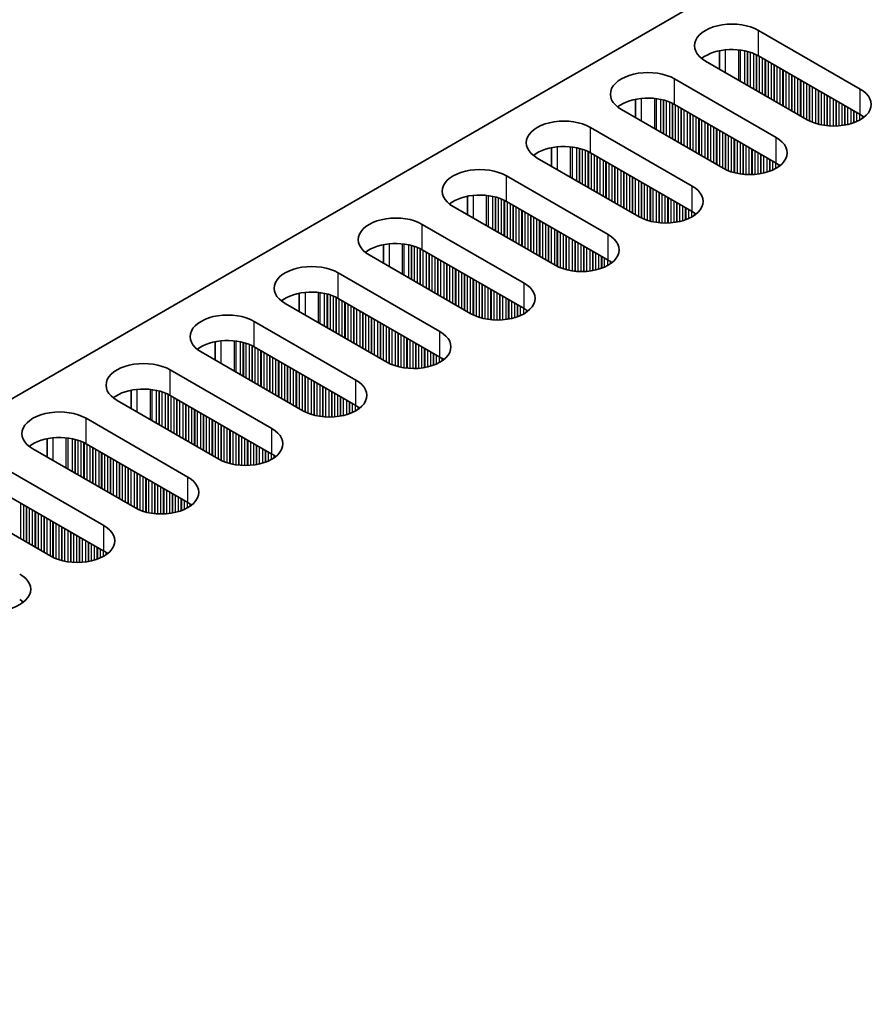
# Model space of a CAD drawing. Units: millimetres. Extents: x 0 to 9815, y 0 to 1686.
# Drawn here: x 351 to 405, y 1099 to 1162 of the extents above; entities that cross this region are included whole.
import ezdxf

# ---------------------------------------------------------------- set-up
doc = ezdxf.new("R2010")
doc.units = ezdxf.units.MM
doc.header["$LTSCALE"] = 5
doc.layers.get('Defpoints').update_dxf_attribs({"lineweight": 25})
for name, color, linetype, lineweight in [('Dimension (ISO)', 7, 'Continuous', 18), ('Visible (ISO)', 7, 'Continuous', 35), ('Visible Narrow (ISO)', 7, 'Continuous', 25)]:
    doc.layers.add(name, color=color, linetype=linetype, lineweight=lineweight)
doc.styles.add('Note Text (TK)', font='MS PGothic.ttf')
doc.dimstyles.new('Default - Method 1b (TK)', dxfattribs={"dimscale": 5, "dimtxt": 2.5, "dimasz": 2.5, "dimexe": 1, "dimexo": 1.5, "dimgap": 1, "dimtad": 1, "dimtoh": 1, "dimrnd": 1e-08, "dimdsep": 46, "dimtxsty": 'Note Text (TK)', "dimcen": 0.09, "dimdle": 5, "dimclrd": 100, "dimclre": 100, "dimclrt": 7, "dimadec": 1, "dimazin": 1, "dimtfac": 1, "dimtmove": 0, "dimatfit": 3, "dimfxl": 0, "dimtolj": 1, "dimlwd": -1, "dimlwe": -1, "dimarcsym": 0})

# ---------------------------------------------------------------- blocks, each defined once
blk = doc.blocks.new('*D14')
at = {"layer": 'Defpoints', "color": 0, "transparency": 16777216}
for p in [(323.224, 1221.541), (408.996, 1172.02), (157.054, 1048.035)]:
    blk.add_point(p, dxfattribs=at)
at = {"layer": 'Dimension (ISO)', "color": 100, "transparency": 16777216}
for p, q in [((401.496, 1176.35), (318.224, 1224.427)), ((100.704, 1093.069), (312.399, 1215.291)), ((149.554, 1052.365), (84.879, 1089.705))]:
    blk.add_line(p, q, dxfattribs=at)
for points in [[(311.357, 1217.095), (313.44, 1213.486), (323.224, 1221.541)], [(99.662, 1094.873), (101.746, 1091.264), (89.879, 1086.819)]]:
    blk.add_solid(points, dxfattribs=at)
at = {"layer": 'Dimension (ISO)', "color": 7, "transparency": 16777216, "insert": (193.822, 1158.493), "char_height": 12.5, "attachment_point": 4, "rotation": 30, "style": 'Note Text (TK)'}
blk.add_mtext('\\A1;{\\Q-30.000;\\W0.816;\\H0.816x;330}', dxfattribs=at)

msp = doc.modelspace()

# ---------------------------------------------------------------- linework, layer by layer
at = {"layer": 'Visible (ISO)'}
for p, q in [((178.1256, 1038.3188), (405.6372, 1169.6727)), ((398.4247, 1161.5077), (404.9301, 1157.7518)), ((395.9373, 1159.0247), (395.9373, 1160.2033)), ((404.9301, 1156.1188), (398.4247, 1159.8747)), ((401.536, 1155.7923), (395.0306, 1159.5481)), ((393.0507, 1158.405), (399.5561, 1154.6492)), ((390.5633, 1157.1006), (390.5633, 1155.922)), ((399.5561, 1153.0162), (393.0507, 1156.772)), ((396.162, 1152.6896), (389.6566, 1156.4454)), ((387.6767, 1155.3024), (394.1821, 1151.5465)), ((385.1893, 1153.9979), (385.1893, 1152.8193)), ((394.1821, 1149.9135), (387.6767, 1153.6694)), ((390.788, 1149.5869), (384.2826, 1153.3428)), ((382.3027, 1152.1997), (388.8081, 1148.4438)), ((379.8153, 1150.8952), (379.8153, 1149.7166)), ((388.8081, 1146.8108), (382.3027, 1150.5667)), ((385.414, 1146.4842), (378.9086, 1150.2401)), ((376.9287, 1149.097), (383.4341, 1145.3411)), ((374.4413, 1147.7925), (374.4413, 1146.6139)), ((383.4341, 1143.7081), (376.9287, 1147.464)), ((380.04, 1143.3815), (373.5346, 1147.1374)), ((371.5547, 1145.9943), (378.0601, 1142.2384)), ((369.0672, 1144.6898), (369.0672, 1143.5112)), ((378.0601, 1140.6054), (371.5547, 1144.3613)), ((374.666, 1140.2788), (368.1606, 1144.0347)), ((366.1807, 1142.8916), (372.6861, 1139.1357)), ((363.6932, 1141.5872), (363.6932, 1140.4085)), ((372.6861, 1137.5027), (366.1807, 1141.2586)), ((369.2919, 1137.1761), (362.7866, 1140.932)), ((360.8067, 1139.7889), (367.312, 1136.033)), ((358.3192, 1138.4845), (358.3192, 1137.3059)), ((363.9179, 1134.0734), (357.4125, 1137.8293)), ((367.312, 1134.4), (360.8067, 1138.1559)), ((355.4327, 1136.6862), (361.938, 1132.9303)), ((352.9452, 1135.3818), (352.9452, 1134.2032)), ((358.5439, 1130.9708), (352.0385, 1134.7266)), ((361.938, 1131.2974), (355.4327, 1135.0532)), ((350.0586, 1133.5835), (356.564, 1129.8277)), ((353.1699, 1127.8681), (346.6645, 1131.624)), ((356.564, 1128.1947), (350.0586, 1131.9506))]:
    msp.add_line(p, q, dxfattribs=at)
for centre, major_axis, start_param, end_param in [((396.7277, 1160.5279), (-2.4, 0), 3.9269908, 7.0685835), ((396.7277, 1158.8949), (-2.4, 0), 3.9269908, 5.6530481), ((391.3537, 1157.4252), (-2.4, 0), 3.9269908, 7.0685835), ((403.2331, 1156.772), (2.4, 0), 3.9269908, 7.0685835), ((391.3537, 1155.7923), (-2.4, 0), 3.9269908, 5.6530481), ((403.2331, 1155.1391), (-2.4, 0), 3.7717299, 3.9269908), ((385.9797, 1154.3226), (-2.4, 0), 3.9269908, 7.0685835), ((397.8591, 1153.6694), (2.4, 0), 3.9269908, 7.0685835), ((385.9797, 1152.6896), (-2.4, 0), 3.9269908, 5.6530481), ((397.8591, 1152.0364), (-2.4, 0), 3.7717299, 3.9269908), ((380.6057, 1151.2199), (-2.4, 0), 3.9269908, 7.0685835), ((392.485, 1150.5667), (2.4, 0), 3.9269908, 7.0685835), ((380.6057, 1149.5869), (-2.4, 0), 3.9269908, 5.6530481), ((392.485, 1148.9337), (-2.4, 0), 3.7717299, 3.9269908), ((375.2316, 1148.1172), (-2.4, 0), 3.9269908, 7.0685835), ((375.2316, 1146.4842), (-2.4, 0), 3.9269908, 5.6530481), ((387.111, 1147.464), (2.4, 0), 3.9269908, 7.0685835), ((387.111, 1145.831), (-2.4, 0), 3.7717299, 3.9269908), ((369.8576, 1145.0145), (-2.4, 0), 3.9269908, 7.0685835), ((369.8576, 1143.3815), (-2.4, 0), 3.9269908, 5.6530481), ((381.737, 1144.3613), (2.4, 0), 3.9269908, 7.0685835), ((381.737, 1142.7283), (-2.4, 0), 3.7717299, 3.9269908), ((364.4836, 1141.9118), (-2.4, 0), 3.9269908, 7.0685835), ((376.363, 1141.2586), (2.4, 0), 3.9269908, 7.0685835), ((364.4836, 1140.2788), (-2.4, 0), 3.9269908, 5.6530481), ((376.363, 1139.6256), (-2.4, 0), 3.7717299, 3.9269908), ((359.1096, 1138.8091), (-2.4, 0), 3.9269908, 7.0685835), ((370.989, 1138.1559), (2.4, 0), 3.9269908, 7.0685835), ((359.1096, 1137.1761), (-2.4, 0), 3.9269908, 5.6530481), ((353.7356, 1135.7064), (-2.4, 0), 3.9269908, 7.0685835), ((370.989, 1136.5229), (-2.4, 0), 3.7717299, 3.9269908), ((365.615, 1135.0532), (2.4, 0), 3.9269908, 7.0685835), ((353.7356, 1134.0734), (-2.4, 0), 3.9269908, 5.6530481), ((365.615, 1133.4202), (-2.4, 0), 3.7717299, 3.9269908), ((360.241, 1131.9506), (2.4, 0), 3.9269908, 7.0685835), ((360.241, 1130.3176), (-2.4, 0), 3.7717299, 3.9269908), ((354.867, 1128.8479), (2.4, 0), 3.9269908, 7.0685835), ((354.867, 1127.2149), (-2.4, 0), 3.7717299, 3.9269908), ((349.493, 1125.7452), (2.4, 0), 3.9269908, 7.0685835), ((349.493, 1124.1122), (-2.4, 0), 3.7717299, 3.9269908)]:
    msp.add_ellipse(centre, major_axis=major_axis, ratio=0.5773503, start_param=start_param, end_param=end_param, dxfattribs=at)
at = {"layer": 'Visible Narrow (ISO)'}
for p, q in [((398.4247, 1159.8747), (398.4247, 1161.5077)), ((396.3034, 1160.2588), (396.3034, 1158.8133)), ((397.1402, 1160.26), (397.1402, 1158.3302)), ((397.2533, 1160.2469), (397.2533, 1158.2649)), ((397.5338, 1160.2001), (397.5338, 1158.1029)), ((397.7035, 1160.1609), (397.7035, 1158.005)), ((397.7318, 1160.1535), (397.7318, 1157.9886)), ((397.9015, 1160.1035), (397.9015, 1157.8906)), ((398.0995, 1160.0319), (398.0995, 1157.7763)), ((398.2692, 1159.957), (398.2692, 1157.6784)), ((398.2975, 1159.9431), (398.2975, 1157.662)), ((398.4672, 1159.8502), (398.4672, 1157.564)), ((398.6652, 1159.7359), (398.6652, 1157.4497)), ((398.8349, 1159.6379), (398.8349, 1157.3518)), ((398.8631, 1159.6216), (398.8631, 1157.3354)), ((399.0329, 1159.5236), (399.0329, 1157.2374)), ((399.2308, 1159.4093), (399.2308, 1157.1231)), ((399.4006, 1159.3114), (399.4006, 1157.0252)), ((399.4288, 1159.295), (399.4288, 1157.0088)), ((399.5985, 1159.197), (399.5985, 1156.9109)), ((399.7965, 1159.0827), (399.7965, 1156.7965)), ((399.9662, 1158.9848), (399.9662, 1156.6986)), ((399.9945, 1158.9684), (399.9945, 1156.6822)), ((400.1642, 1158.8704), (400.1642, 1156.5843)), ((400.3622, 1158.7561), (400.3622, 1156.4699)), ((400.5319, 1158.6582), (400.5319, 1156.372)), ((400.5602, 1158.6418), (400.5602, 1156.3556)), ((393.0507, 1156.772), (393.0507, 1158.405)), ((400.7299, 1158.5438), (400.7299, 1156.2577)), ((400.9279, 1158.4295), (400.9279, 1156.1433)), ((401.0976, 1158.3316), (401.0976, 1156.0454)), ((401.1259, 1158.3152), (401.1259, 1156.029)), ((401.2956, 1158.2172), (401.2956, 1155.9311)), ((401.4936, 1158.1029), (401.4936, 1155.8167)), ((401.6633, 1158.005), (401.6633, 1155.7239)), ((401.6916, 1157.9886), (401.6916, 1155.71)), ((401.8613, 1157.8906), (401.8613, 1155.6351)), ((402.0593, 1157.7763), (402.0593, 1155.5634)), ((402.229, 1157.6784), (402.229, 1155.5135)), ((402.2573, 1157.662), (402.2573, 1155.5061)), ((402.427, 1157.564), (402.427, 1155.4669)), ((402.625, 1157.4497), (402.625, 1155.4316)), ((402.7947, 1157.3518), (402.7947, 1155.4097)), ((402.8229, 1157.3354), (402.8229, 1155.4068)), ((404.9301, 1156.1188), (404.9301, 1157.7518)), ((390.9294, 1157.1561), (390.9294, 1155.7106)), ((391.7662, 1157.1573), (391.7662, 1155.2275)), ((391.8793, 1157.1443), (391.8793, 1155.1622)), ((392.1598, 1157.0974), (392.1598, 1155.0002)), ((392.3295, 1157.0582), (392.3295, 1154.9023)), ((392.3578, 1157.0508), (392.3578, 1154.8859)), ((392.5275, 1157.0009), (392.5275, 1154.788)), ((392.7255, 1156.9292), (392.7255, 1154.6737)), ((392.8952, 1156.8543), (392.8952, 1154.5757)), ((392.9235, 1156.8404), (392.9235, 1154.5593)), ((393.0932, 1156.7476), (393.0932, 1154.4614)), ((402.9927, 1157.2374), (402.9927, 1155.3934)), ((403.1906, 1157.1231), (403.1906, 1155.3866)), ((403.3603, 1157.0252), (403.3603, 1155.3884)), ((403.3886, 1157.0088), (403.3886, 1155.3893)), ((403.5583, 1156.9109), (403.5583, 1155.3992)), ((403.7563, 1156.7965), (403.7563, 1155.4197)), ((403.926, 1156.6986), (403.926, 1155.4454)), ((393.2911, 1156.6332), (393.2911, 1154.3471)), ((393.4609, 1156.5353), (393.4609, 1154.2491)), ((393.4891, 1156.5189), (393.4891, 1154.2327)), ((393.6588, 1156.421), (393.6588, 1154.1348)), ((393.8568, 1156.3066), (393.8568, 1154.0205)), ((394.0265, 1156.2087), (394.0265, 1153.9225)), ((394.0548, 1156.1923), (394.0548, 1153.9061)), ((394.2245, 1156.0944), (394.2245, 1153.8082)), ((403.9543, 1156.6822), (403.9543, 1155.4505)), ((404.124, 1156.5843), (404.124, 1155.4854)), ((404.322, 1156.4699), (404.322, 1155.5372)), ((404.4917, 1156.372), (404.4917, 1155.5922)), ((404.52, 1156.3556), (404.52, 1155.6025)), ((404.6897, 1156.2577), (404.6897, 1155.6708)), ((404.8877, 1156.1433), (404.8877, 1155.7684)), ((394.4225, 1155.98), (394.4225, 1153.6939)), ((394.5922, 1155.8821), (394.5922, 1153.5959)), ((394.6205, 1155.8657), (394.6205, 1153.5795)), ((394.7902, 1155.7678), (394.7902, 1153.4816)), ((394.9882, 1155.6534), (394.9882, 1153.3673)), ((395.1579, 1155.5555), (395.1579, 1153.2693)), ((395.1862, 1155.5391), (395.1862, 1153.2529)), ((395.3559, 1155.4412), (395.3559, 1153.155)), ((405.0574, 1156.0394), (405.0574, 1155.8717)), ((405.0904, 1156.0166), (405.0904, 1155.8945)), ((387.6767, 1153.6694), (387.6767, 1155.3024)), ((395.5539, 1155.3268), (395.5539, 1153.0407)), ((395.7236, 1155.2289), (395.7236, 1152.9427)), ((395.7519, 1155.2125), (395.7519, 1152.9263)), ((395.9216, 1155.1146), (395.9216, 1152.8284)), ((396.1196, 1155.0002), (396.1196, 1152.7141)), ((396.2893, 1154.9023), (396.2893, 1152.6212)), ((396.3176, 1154.8859), (396.3176, 1152.6073)), ((396.4873, 1154.788), (396.4873, 1152.5324)), ((396.6853, 1154.6737), (396.6853, 1152.4608)), ((396.855, 1154.5757), (396.855, 1152.4108)), ((396.8832, 1154.5593), (396.8832, 1152.4034)), ((397.053, 1154.4614), (397.053, 1152.3642)), ((397.2509, 1154.3471), (397.2509, 1152.3289)), ((397.4207, 1154.2491), (397.4207, 1152.307)), ((397.4489, 1154.2327), (397.4489, 1152.3041)), ((399.5561, 1153.0162), (399.5561, 1154.6492)), ((385.5554, 1154.0534), (385.5554, 1152.6079)), ((386.3921, 1154.0546), (386.3921, 1152.1248)), ((386.5053, 1154.0416), (386.5053, 1152.0595)), ((386.7858, 1153.9947), (386.7858, 1151.8976)), ((386.9555, 1153.9555), (386.9555, 1151.7996)), ((386.9838, 1153.9481), (386.9838, 1151.7833)), ((387.1535, 1153.8982), (387.1535, 1151.6853)), ((387.3515, 1153.8265), (387.3515, 1151.571)), ((387.5212, 1153.7516), (387.5212, 1151.473)), ((387.5494, 1153.7377), (387.5494, 1151.4567)), ((387.7191, 1153.6449), (387.7191, 1151.3587)), ((397.6186, 1154.1348), (397.6186, 1152.2907)), ((397.8166, 1154.0205), (397.8166, 1152.2839)), ((397.9863, 1153.9225), (397.9863, 1152.2857)), ((398.0146, 1153.9061), (398.0146, 1152.2866)), ((398.1843, 1153.8082), (398.1843, 1152.2965)), ((398.3823, 1153.6939), (398.3823, 1152.3171)), ((398.552, 1153.5959), (398.552, 1152.3427)), ((398.5803, 1153.5795), (398.5803, 1152.3478)), ((387.9171, 1153.5306), (387.9171, 1151.2444)), ((388.0868, 1153.4326), (388.0868, 1151.1464)), ((388.1151, 1153.4162), (388.1151, 1151.1301)), ((388.2848, 1153.3183), (388.2848, 1151.0321)), ((388.4828, 1153.204), (388.4828, 1150.9178)), ((388.6525, 1153.106), (388.6525, 1150.8198)), ((388.6808, 1153.0896), (388.6808, 1150.8035)), ((388.8505, 1152.9917), (388.8505, 1150.7055)), ((398.75, 1153.4816), (398.75, 1152.3827)), ((398.948, 1153.3673), (398.948, 1152.4346)), ((399.1177, 1153.2693), (399.1177, 1152.4896)), ((399.146, 1153.2529), (399.146, 1152.4998)), ((399.3157, 1153.155), (399.3157, 1152.5681)), ((399.5137, 1153.0407), (399.5137, 1152.6657)), ((399.6834, 1152.9367), (399.6834, 1152.769)), ((399.7163, 1152.914), (399.7163, 1152.7918)), ((389.0485, 1152.8774), (389.0485, 1150.5912)), ((389.2182, 1152.7794), (389.2182, 1150.4932)), ((389.2465, 1152.763), (389.2465, 1150.4769)), ((389.4162, 1152.6651), (389.4162, 1150.3789)), ((389.6142, 1152.5508), (389.6142, 1150.2646)), ((389.7839, 1152.4528), (389.7839, 1150.1666)), ((389.8122, 1152.4364), (389.8122, 1150.1503)), ((389.9819, 1152.3385), (389.9819, 1150.0523)), ((382.3027, 1150.5667), (382.3027, 1152.1997)), ((390.1799, 1152.2242), (390.1799, 1149.938)), ((390.3496, 1152.1262), (390.3496, 1149.84)), ((390.3779, 1152.1099), (390.3779, 1149.8237)), ((390.5476, 1152.0119), (390.5476, 1149.7257)), ((390.7456, 1151.8976), (390.7456, 1149.6114)), ((390.9153, 1151.7996), (390.9153, 1149.5185)), ((390.9436, 1151.7833), (390.9436, 1149.5046)), ((391.1133, 1151.6853), (391.1133, 1149.4297)), ((391.3112, 1151.571), (391.3112, 1149.3581)), ((391.481, 1151.473), (391.481, 1149.3081)), ((391.5092, 1151.4567), (391.5092, 1149.3007)), ((391.6789, 1151.3587), (391.6789, 1149.2615)), ((391.8769, 1151.2444), (391.8769, 1149.2262)), ((392.0466, 1151.1464), (392.0466, 1149.2043)), ((392.0749, 1151.1301), (392.0749, 1149.2014)), ((392.2446, 1151.0321), (392.2446, 1149.188)), ((394.1821, 1149.9135), (394.1821, 1151.5465)), ((380.1814, 1150.9507), (380.1814, 1149.5052)), ((381.0181, 1150.9519), (381.0181, 1149.0221)), ((381.1313, 1150.9389), (381.1313, 1148.9568)), ((381.4118, 1150.892), (381.4118, 1148.7949)), ((381.5815, 1150.8528), (381.5815, 1148.6969)), ((381.6097, 1150.8454), (381.6097, 1148.6806)), ((381.7794, 1150.7955), (381.7794, 1148.5826)), ((381.9774, 1150.7239), (381.9774, 1148.4683)), ((382.1471, 1150.6489), (382.1471, 1148.3703)), ((382.1754, 1150.635), (382.1754, 1148.354)), ((382.3451, 1150.5422), (382.3451, 1148.256)), ((382.5431, 1150.4279), (382.5431, 1148.1417)), ((392.4426, 1150.9178), (392.4426, 1149.1812)), ((392.6123, 1150.8198), (392.6123, 1149.183)), ((392.6406, 1150.8035), (392.6406, 1149.1839)), ((392.8103, 1150.7055), (392.8103, 1149.1938)), ((393.0083, 1150.5912), (393.0083, 1149.2144)), ((393.178, 1150.4932), (393.178, 1149.24)), ((393.2063, 1150.4769), (393.2063, 1149.2451)), ((382.7128, 1150.3299), (382.7128, 1148.0437)), ((382.7411, 1150.3136), (382.7411, 1148.0274)), ((382.9108, 1150.2156), (382.9108, 1147.9294)), ((383.1088, 1150.1013), (383.1088, 1147.8151)), ((383.2785, 1150.0033), (383.2785, 1147.7171)), ((383.3068, 1149.987), (383.3068, 1147.7008)), ((383.4765, 1149.889), (383.4765, 1147.6028)), ((383.6745, 1149.7747), (383.6745, 1147.4885)), ((393.376, 1150.3789), (393.376, 1149.28)), ((393.574, 1150.2646), (393.574, 1149.3319)), ((393.7437, 1150.1666), (393.7437, 1149.3869)), ((393.772, 1150.1503), (393.772, 1149.3971)), ((393.9417, 1150.0523), (393.9417, 1149.4654)), ((394.1397, 1149.938), (394.1397, 1149.563)), ((394.3094, 1149.834), (394.3094, 1149.6663)), ((394.3423, 1149.8113), (394.3423, 1149.6891)), ((383.8442, 1149.6767), (383.8442, 1147.3905)), ((383.8725, 1149.6604), (383.8725, 1147.3742)), ((384.0422, 1149.5624), (384.0422, 1147.2762)), ((384.2402, 1149.4481), (384.2402, 1147.1619)), ((384.4099, 1149.3501), (384.4099, 1147.0639)), ((384.4382, 1149.3338), (384.4382, 1147.0476)), ((384.6079, 1149.2358), (384.6079, 1146.9496)), ((376.9287, 1147.464), (376.9287, 1149.097)), ((384.8059, 1149.1215), (384.8059, 1146.8353)), ((384.9756, 1149.0235), (384.9756, 1146.7373)), ((385.0039, 1149.0072), (385.0039, 1146.721)), ((385.1736, 1148.9092), (385.1736, 1146.623)), ((385.3716, 1148.7949), (385.3716, 1146.5087)), ((385.5413, 1148.6969), (385.5413, 1146.4158)), ((385.5695, 1148.6806), (385.5695, 1146.4019)), ((385.7392, 1148.5826), (385.7392, 1146.327)), ((385.9372, 1148.4683), (385.9372, 1146.2554)), ((386.1069, 1148.3703), (386.1069, 1146.2054)), ((386.1352, 1148.354), (386.1352, 1146.198)), ((386.3049, 1148.256), (386.3049, 1146.1588)), ((386.5029, 1148.1417), (386.5029, 1146.1236)), ((386.6726, 1148.0437), (386.6726, 1146.1017)), ((386.7009, 1148.0274), (386.7009, 1146.0987)), ((386.8706, 1147.9294), (386.8706, 1146.0853)), ((388.8081, 1146.8108), (388.8081, 1148.4438)), ((374.8074, 1147.848), (374.8074, 1146.4025)), ((375.6441, 1147.8492), (375.6441, 1145.9194)), ((375.7573, 1147.8362), (375.7573, 1145.8541)), ((376.0377, 1147.7893), (376.0377, 1145.6922)), ((376.2074, 1147.7501), (376.2074, 1145.5942)), ((376.2357, 1147.7427), (376.2357, 1145.5779)), ((376.4054, 1147.6928), (376.4054, 1145.4799)), ((376.6034, 1147.6212), (376.6034, 1145.3656)), ((376.7731, 1147.5462), (376.7731, 1145.2676)), ((376.8014, 1147.5323), (376.8014, 1145.2513)), ((376.9711, 1147.4395), (376.9711, 1145.1533)), ((377.1691, 1147.3252), (377.1691, 1145.039)), ((387.0686, 1147.8151), (387.0686, 1146.0786)), ((387.2383, 1147.7171), (387.2383, 1146.0803)), ((387.2666, 1147.7008), (387.2666, 1146.0813)), ((387.4363, 1147.6028), (387.4363, 1146.0911)), ((387.6343, 1147.4885), (387.6343, 1146.1117)), ((387.804, 1147.3905), (387.804, 1146.1374)), ((387.8323, 1147.3742), (387.8323, 1146.1424)), ((388.002, 1147.2762), (388.002, 1146.1774)), ((377.3388, 1147.2272), (377.3388, 1144.941)), ((377.3671, 1147.2109), (377.3671, 1144.9247)), ((377.5368, 1147.1129), (377.5368, 1144.8267)), ((377.7348, 1146.9986), (377.7348, 1144.7124)), ((377.9045, 1146.9006), (377.9045, 1144.6144)), ((377.9328, 1146.8843), (377.9328, 1144.5981)), ((378.1025, 1146.7863), (378.1025, 1144.5001)), ((378.3005, 1146.672), (378.3005, 1144.3858)), ((388.2, 1147.1619), (388.2, 1146.2292)), ((388.3697, 1147.0639), (388.3697, 1146.2842)), ((388.398, 1147.0476), (388.398, 1146.2944)), ((388.5677, 1146.9496), (388.5677, 1146.3627)), ((388.7657, 1146.8353), (388.7657, 1146.4603)), ((388.9354, 1146.7313), (388.9354, 1146.5637)), ((388.9683, 1146.7086), (388.9683, 1146.5864)), ((371.5547, 1144.3613), (371.5547, 1145.9943)), ((378.4702, 1146.574), (378.4702, 1144.2878)), ((378.4985, 1146.5577), (378.4985, 1144.2715)), ((378.6682, 1146.4597), (378.6682, 1144.1735)), ((378.8662, 1146.3454), (378.8662, 1144.0592)), ((379.0359, 1146.2474), (379.0359, 1143.9612)), ((379.0642, 1146.2311), (379.0642, 1143.9449)), ((379.2339, 1146.1331), (379.2339, 1143.8469)), ((379.4319, 1146.0188), (379.4319, 1143.7326)), ((379.6016, 1145.9208), (379.6016, 1143.6346)), ((379.6298, 1145.9045), (379.6298, 1143.6183)), ((379.7996, 1145.8065), (379.7996, 1143.5203)), ((379.9975, 1145.6922), (379.9975, 1143.406)), ((380.1672, 1145.5942), (380.1672, 1143.3132)), ((380.1955, 1145.5779), (380.1955, 1143.2993)), ((380.3652, 1145.4799), (380.3652, 1143.2243)), ((380.5632, 1145.3656), (380.5632, 1143.1527)), ((369.4334, 1144.7453), (369.4334, 1143.2999)), ((370.2701, 1144.7465), (370.2701, 1142.8168)), ((370.3832, 1144.7335), (370.3832, 1142.7514)), ((380.7329, 1145.2676), (380.7329, 1143.1028)), ((380.7612, 1145.2513), (380.7612, 1143.0954)), ((380.9309, 1145.1533), (380.9309, 1143.0562)), ((381.1289, 1145.039), (381.1289, 1143.0209)), ((381.2986, 1144.941), (381.2986, 1142.999)), ((381.3269, 1144.9247), (381.3269, 1142.996)), ((381.4966, 1144.8267), (381.4966, 1142.9826)), ((383.4341, 1143.7081), (383.4341, 1145.3411)), ((370.6637, 1144.6866), (370.6637, 1142.5895)), ((370.8334, 1144.6474), (370.8334, 1142.4915)), ((370.8617, 1144.64), (370.8617, 1142.4752)), ((371.0314, 1144.5901), (371.0314, 1142.3772)), ((371.2294, 1144.5185), (371.2294, 1142.2629)), ((371.3991, 1144.4435), (371.3991, 1142.1649)), ((371.4274, 1144.4296), (371.4274, 1142.1486)), ((371.5971, 1144.3368), (371.5971, 1142.0506)), ((371.7951, 1144.2225), (371.7951, 1141.9363)), ((371.9648, 1144.1245), (371.9648, 1141.8383)), ((371.9931, 1144.1082), (371.9931, 1141.822)), ((381.6946, 1144.7124), (381.6946, 1142.9759)), ((381.8643, 1144.6144), (381.8643, 1142.9776)), ((381.8926, 1144.5981), (381.8926, 1142.9786)), ((382.0623, 1144.5001), (382.0623, 1142.9884)), ((382.2603, 1144.3858), (382.2603, 1143.009)), ((382.43, 1144.2878), (382.43, 1143.0347)), ((382.4583, 1144.2715), (382.4583, 1143.0397)), ((382.628, 1144.1735), (382.628, 1143.0747)), ((372.1628, 1144.0102), (372.1628, 1141.724)), ((372.3608, 1143.8959), (372.3608, 1141.6097)), ((372.5305, 1143.7979), (372.5305, 1141.5117)), ((372.5588, 1143.7816), (372.5588, 1141.4954)), ((372.7285, 1143.6836), (372.7285, 1141.3974)), ((372.9265, 1143.5693), (372.9265, 1141.2831)), ((373.0962, 1143.4713), (373.0962, 1141.1851)), ((382.826, 1144.0592), (382.826, 1143.1265)), ((382.9957, 1143.9612), (382.9957, 1143.1815)), ((383.024, 1143.9449), (383.024, 1143.1917)), ((383.1937, 1143.8469), (383.1937, 1143.2601)), ((383.3917, 1143.7326), (383.3917, 1143.3576)), ((383.5614, 1143.6286), (383.5614, 1143.461)), ((383.5943, 1143.6059), (383.5943, 1143.4837)), ((366.1807, 1141.2586), (366.1807, 1142.8916)), ((373.1245, 1143.455), (373.1245, 1141.1688)), ((373.2942, 1143.357), (373.2942, 1141.0708)), ((373.4922, 1143.2427), (373.4922, 1140.9565)), ((373.6619, 1143.1447), (373.6619, 1140.8585)), ((373.6901, 1143.1284), (373.6901, 1140.8422)), ((373.8599, 1143.0304), (373.8599, 1140.7442)), ((374.0578, 1142.9161), (374.0578, 1140.6299)), ((374.2275, 1142.8181), (374.2275, 1140.5319)), ((374.2558, 1142.8018), (374.2558, 1140.5156)), ((374.4255, 1142.7038), (374.4255, 1140.4176)), ((374.6235, 1142.5895), (374.6235, 1140.3033)), ((374.7932, 1142.4915), (374.7932, 1140.2105)), ((374.8215, 1142.4752), (374.8215, 1140.1966)), ((374.9912, 1142.3772), (374.9912, 1140.1216)), ((375.1892, 1142.2629), (375.1892, 1140.05)), ((378.0601, 1140.6054), (378.0601, 1142.2384)), ((364.0594, 1141.6426), (364.0594, 1140.1972)), ((364.8961, 1141.6438), (364.8961, 1139.7141)), ((365.0092, 1141.6308), (365.0092, 1139.6488)), ((365.2897, 1141.584), (365.2897, 1139.4868)), ((375.3589, 1142.1649), (375.3589, 1140.0001)), ((375.3872, 1142.1486), (375.3872, 1139.9927)), ((375.5569, 1142.0506), (375.5569, 1139.9535)), ((375.7549, 1141.9363), (375.7549, 1139.9182)), ((375.9246, 1141.8383), (375.9246, 1139.8963)), ((375.9529, 1141.822), (375.9529, 1139.8934)), ((376.1226, 1141.724), (376.1226, 1139.8799)), ((376.3206, 1141.6097), (376.3206, 1139.8732)), ((365.4594, 1141.5448), (365.4594, 1139.3888)), ((365.4877, 1141.5374), (365.4877, 1139.3725)), ((365.6574, 1141.4874), (365.6574, 1139.2745)), ((365.8554, 1141.4158), (365.8554, 1139.1602)), ((366.0251, 1141.3409), (366.0251, 1139.0622)), ((366.0534, 1141.327), (366.0534, 1139.0459)), ((366.2231, 1141.2341), (366.2231, 1138.9479)), ((366.4211, 1141.1198), (366.4211, 1138.8336)), ((366.5908, 1141.0218), (366.5908, 1138.7356)), ((366.6191, 1141.0055), (366.6191, 1138.7193)), ((376.4903, 1141.5117), (376.4903, 1139.8749)), ((376.5186, 1141.4954), (376.5186, 1139.8759)), ((376.6883, 1141.3974), (376.6883, 1139.8858)), ((376.8863, 1141.2831), (376.8863, 1139.9063)), ((377.056, 1141.1851), (377.056, 1139.932)), ((377.0843, 1141.1688), (377.0843, 1139.937)), ((377.254, 1141.0708), (377.254, 1139.972)), ((377.452, 1140.9565), (377.452, 1140.0238)), ((366.7888, 1140.9075), (366.7888, 1138.6213)), ((366.9868, 1140.7932), (366.9868, 1138.507)), ((367.1565, 1140.6952), (367.1565, 1138.409)), ((367.1848, 1140.6789), (367.1848, 1138.3927)), ((367.3545, 1140.5809), (367.3545, 1138.2947)), ((367.5525, 1140.4666), (367.5525, 1138.1804)), ((367.7222, 1140.3686), (367.7222, 1138.0824)), ((367.7505, 1140.3523), (367.7505, 1138.0661)), ((377.6217, 1140.8585), (377.6217, 1140.0788)), ((377.6499, 1140.8422), (377.6499, 1140.089)), ((377.8197, 1140.7442), (377.8197, 1140.1574)), ((378.0176, 1140.6299), (378.0176, 1140.2549)), ((378.1873, 1140.526), (378.1873, 1140.3583)), ((378.2203, 1140.5032), (378.2203, 1140.381)), ((360.8067, 1138.1559), (360.8067, 1139.7889)), ((367.9202, 1140.2543), (367.9202, 1137.9681)), ((368.1181, 1140.14), (368.1181, 1137.8538)), ((368.2879, 1140.042), (368.2879, 1137.7558)), ((368.3161, 1140.0257), (368.3161, 1137.7395)), ((368.4858, 1139.9277), (368.4858, 1137.6415)), ((368.6838, 1139.8134), (368.6838, 1137.5272)), ((368.8535, 1139.7154), (368.8535, 1137.4292)), ((368.8818, 1139.6991), (368.8818, 1137.4129)), ((369.0515, 1139.6011), (369.0515, 1137.3149)), ((369.2495, 1139.4868), (369.2495, 1137.2006)), ((369.4192, 1139.3888), (369.4192, 1137.1078)), ((369.4475, 1139.3725), (369.4475, 1137.0939)), ((369.6172, 1139.2745), (369.6172, 1137.0189)), ((369.8152, 1139.1602), (369.8152, 1136.9473)), ((369.9849, 1139.0622), (369.9849, 1136.8974)), ((372.6861, 1137.5027), (372.6861, 1139.1357)), ((358.6853, 1138.5399), (358.6853, 1137.0945)), ((359.5221, 1138.5412), (359.5221, 1136.6114)), ((359.6352, 1138.5281), (359.6352, 1136.5461)), ((359.9157, 1138.4813), (359.9157, 1136.3841)), ((360.0854, 1138.4421), (360.0854, 1136.2861)), ((360.1137, 1138.4347), (360.1137, 1136.2698)), ((370.0132, 1139.0459), (370.0132, 1136.89)), ((370.1829, 1138.9479), (370.1829, 1136.8508)), ((370.3809, 1138.8336), (370.3809, 1136.8155)), ((370.5506, 1138.7356), (370.5506, 1136.7936)), ((370.5789, 1138.7193), (370.5789, 1136.7907)), ((370.7486, 1138.6213), (370.7486, 1136.7773)), ((370.9466, 1138.507), (370.9466, 1136.7705)), ((360.2834, 1138.3847), (360.2834, 1136.1718)), ((360.4814, 1138.3131), (360.4814, 1136.0575)), ((360.6511, 1138.2382), (360.6511, 1135.9595)), ((360.6794, 1138.2243), (360.6794, 1135.9432)), ((360.8491, 1138.1314), (360.8491, 1135.8452)), ((361.0471, 1138.0171), (361.0471, 1135.7309)), ((361.2168, 1137.9191), (361.2168, 1135.633)), ((361.2451, 1137.9028), (361.2451, 1135.6166)), ((361.4148, 1137.8048), (361.4148, 1135.5186)), ((371.1163, 1138.409), (371.1163, 1136.7722)), ((371.1446, 1138.3927), (371.1446, 1136.7732)), ((371.3143, 1138.2947), (371.3143, 1136.7831)), ((371.5123, 1138.1804), (371.5123, 1136.8036)), ((371.682, 1138.0824), (371.682, 1136.8293)), ((371.7102, 1138.0661), (371.7102, 1136.8343)), ((371.88, 1137.9681), (371.88, 1136.8693)), ((372.0779, 1137.8538), (372.0779, 1136.9211)), ((361.6128, 1137.6905), (361.6128, 1135.4043)), ((361.7825, 1137.5925), (361.7825, 1135.3064)), ((361.8108, 1137.5762), (361.8108, 1135.29)), ((361.9805, 1137.4782), (361.9805, 1135.192)), ((362.1784, 1137.3639), (362.1784, 1135.0777)), ((362.3482, 1137.2659), (362.3482, 1134.9798)), ((362.3764, 1137.2496), (362.3764, 1134.9634)), ((372.2476, 1137.7558), (372.2476, 1136.9761)), ((372.2759, 1137.7395), (372.2759, 1136.9863)), ((372.4456, 1137.6415), (372.4456, 1137.0547)), ((372.6436, 1137.5272), (372.6436, 1137.1522)), ((372.8133, 1137.4233), (372.8133, 1137.2556)), ((372.8463, 1137.4005), (372.8463, 1137.2783)), ((355.4327, 1135.0532), (355.4327, 1136.6862)), ((362.5461, 1137.1516), (362.5461, 1134.8654)), ((362.7441, 1137.0373), (362.7441, 1134.7511)), ((362.9138, 1136.9393), (362.9138, 1134.6532)), ((362.9421, 1136.923), (362.9421, 1134.6368)), ((363.1118, 1136.825), (363.1118, 1134.5388)), ((363.3098, 1136.7107), (363.3098, 1134.4245)), ((363.4795, 1136.6127), (363.4795, 1134.3266)), ((363.5078, 1136.5964), (363.5078, 1134.3102)), ((363.6775, 1136.4984), (363.6775, 1134.2122)), ((363.8755, 1136.3841), (363.8755, 1134.0979)), ((364.0452, 1136.2861), (364.0452, 1134.0051)), ((364.0735, 1136.2698), (364.0735, 1133.9912)), ((364.2432, 1136.1718), (364.2432, 1133.9163)), ((364.4412, 1136.0575), (364.4412, 1133.8446)), ((364.6109, 1135.9595), (364.6109, 1133.7947)), ((364.6392, 1135.9432), (364.6392, 1133.7873)), ((367.312, 1134.4), (367.312, 1136.033)), ((353.3113, 1135.4373), (353.3113, 1133.9918)), ((354.1481, 1135.4385), (354.1481, 1133.5087)), ((354.2612, 1135.4254), (354.2612, 1133.4434)), ((354.5417, 1135.3786), (354.5417, 1133.2814)), ((354.7114, 1135.3394), (354.7114, 1133.1835)), ((354.7397, 1135.332), (354.7397, 1133.1671)), ((354.9094, 1135.282), (354.9094, 1133.0692)), ((364.8089, 1135.8452), (364.8089, 1133.7481)), ((365.0069, 1135.7309), (365.0069, 1133.7128)), ((365.1766, 1135.633), (365.1766, 1133.6909)), ((365.2049, 1135.6166), (365.2049, 1133.688)), ((365.3746, 1135.5186), (365.3746, 1133.6746)), ((365.5726, 1135.4043), (365.5726, 1133.6678)), ((365.7423, 1135.3064), (365.7423, 1133.6695)), ((365.7706, 1135.29), (365.7706, 1133.6705)), ((355.1074, 1135.2104), (355.1074, 1132.9548)), ((355.2771, 1135.1355), (355.2771, 1132.8569)), ((355.3054, 1135.1216), (355.3054, 1132.8405)), ((355.4751, 1135.0287), (355.4751, 1132.7426)), ((355.6731, 1134.9144), (355.6731, 1132.6282)), ((355.8428, 1134.8165), (355.8428, 1132.5303)), ((355.8711, 1134.8001), (355.8711, 1132.5139)), ((356.0408, 1134.7021), (356.0408, 1132.416)), ((365.9403, 1135.192), (365.9403, 1133.6804)), ((366.1382, 1135.0777), (366.1382, 1133.7009)), ((366.308, 1134.9798), (366.308, 1133.7266)), ((366.3362, 1134.9634), (366.3362, 1133.7316)), ((366.5059, 1134.8654), (366.5059, 1133.7666)), ((366.7039, 1134.7511), (366.7039, 1133.8184)), ((366.8736, 1134.6532), (366.8736, 1133.8734)), ((356.2388, 1134.5878), (356.2388, 1132.3016)), ((356.4085, 1134.4899), (356.4085, 1132.2037)), ((356.4367, 1134.4735), (356.4367, 1132.1873)), ((356.6064, 1134.3755), (356.6064, 1132.0894)), ((356.8044, 1134.2612), (356.8044, 1131.975)), ((356.9741, 1134.1633), (356.9741, 1131.8771)), ((357.0024, 1134.1469), (357.0024, 1131.8607)), ((357.1721, 1134.0489), (357.1721, 1131.7628)), ((366.9019, 1134.6368), (366.9019, 1133.8837)), ((367.0716, 1134.5388), (367.0716, 1133.952)), ((367.2696, 1134.4245), (367.2696, 1134.0495)), ((367.4393, 1134.3206), (367.4393, 1134.1529)), ((367.4723, 1134.2978), (367.4723, 1134.1756)), ((357.3701, 1133.9346), (357.3701, 1131.6484)), ((357.5398, 1133.8367), (357.5398, 1131.5505)), ((357.5681, 1133.8203), (357.5681, 1131.5341)), ((357.7378, 1133.7223), (357.7378, 1131.4362)), ((357.9358, 1133.608), (357.9358, 1131.3218)), ((358.1055, 1133.5101), (358.1055, 1131.2239)), ((358.1338, 1133.4937), (358.1338, 1131.2075)), ((358.3035, 1133.3957), (358.3035, 1131.1096)), ((358.5015, 1133.2814), (358.5015, 1130.9952)), ((358.6712, 1133.1835), (358.6712, 1130.9024)), ((358.6995, 1133.1671), (358.6995, 1130.8885)), ((358.8692, 1133.0692), (358.8692, 1130.8136)), ((359.0672, 1132.9548), (359.0672, 1130.7419)), ((359.2369, 1132.8569), (359.2369, 1130.692)), ((359.2652, 1132.8405), (359.2652, 1130.6846)), ((361.938, 1131.2974), (361.938, 1132.9303)), ((359.4349, 1132.7426), (359.4349, 1130.6454)), ((359.6329, 1132.6282), (359.6329, 1130.6101)), ((359.8026, 1132.5303), (359.8026, 1130.5882)), ((359.8309, 1132.5139), (359.8309, 1130.5853)), ((360.0006, 1132.416), (360.0006, 1130.5719)), ((360.1986, 1132.3016), (360.1986, 1130.5651)), ((360.3683, 1132.2037), (360.3683, 1130.5669)), ((360.3965, 1132.1873), (360.3965, 1130.5678)), ((360.5662, 1132.0894), (360.5662, 1130.5777)), ((360.7642, 1131.975), (360.7642, 1130.5982)), ((360.9339, 1131.8771), (360.9339, 1130.6239)), ((360.9622, 1131.8607), (360.9622, 1130.629)), ((361.1319, 1131.7628), (361.1319, 1130.6639)), ((361.3299, 1131.6484), (361.3299, 1130.7157)), ((361.4996, 1131.5505), (361.4996, 1130.7707)), ((361.5279, 1131.5341), (361.5279, 1130.781)), ((351.2324, 1131.2729), (351.2324, 1128.9867)), ((351.4304, 1131.1585), (351.4304, 1128.8724)), ((351.6001, 1131.0606), (351.6001, 1128.7744)), ((351.6284, 1131.0442), (351.6284, 1128.758)), ((351.7981, 1130.9463), (351.7981, 1128.6601)), ((361.6976, 1131.4362), (361.6976, 1130.8493)), ((361.8956, 1131.3218), (361.8956, 1130.9469)), ((362.0653, 1131.2179), (362.0653, 1131.0502)), ((362.0983, 1131.1951), (362.0983, 1131.073)), ((351.9961, 1130.832), (351.9961, 1128.5458)), ((352.1658, 1130.734), (352.1658, 1128.4478)), ((352.1941, 1130.7176), (352.1941, 1128.4315)), ((352.3638, 1130.6197), (352.3638, 1128.3335)), ((352.5618, 1130.5054), (352.5618, 1128.2192)), ((352.7315, 1130.4074), (352.7315, 1128.1212)), ((352.7598, 1130.391), (352.7598, 1128.1049)), ((352.9295, 1130.2931), (352.9295, 1128.0069)), ((353.1275, 1130.1788), (353.1275, 1127.8926)), ((353.2972, 1130.0808), (353.2972, 1127.7997)), ((353.3255, 1130.0644), (353.3255, 1127.7858)), ((353.4952, 1129.9665), (353.4952, 1127.7109)), ((353.6932, 1129.8522), (353.6932, 1127.6393)), ((353.8629, 1129.7542), (353.8629, 1127.5893)), ((353.8912, 1129.7378), (353.8912, 1127.5819)), ((354.0609, 1129.6399), (354.0609, 1127.5427)), ((356.564, 1128.1947), (356.564, 1129.8277)), ((354.2589, 1129.5256), (354.2589, 1127.5074)), ((354.4286, 1129.4276), (354.4286, 1127.4855)), ((354.4568, 1129.4112), (354.4568, 1127.4826)), ((354.6265, 1129.3133), (354.6265, 1127.4692)), ((354.8245, 1129.199), (354.8245, 1127.4624)), ((354.9942, 1129.101), (354.9942, 1127.4642)), ((355.0225, 1129.0846), (355.0225, 1127.4651)), ((355.1922, 1128.9867), (355.1922, 1127.475)), ((355.3902, 1128.8724), (355.3902, 1127.4956)), ((355.5599, 1128.7744), (355.5599, 1127.5212)), ((355.5882, 1128.758), (355.5882, 1127.5263)), ((355.7579, 1128.6601), (355.7579, 1127.5612)), ((355.9559, 1128.5458), (355.9559, 1127.6131)), ((356.1256, 1128.4478), (356.1256, 1127.6681)), ((356.1539, 1128.4315), (356.1539, 1127.6783)), ((356.3236, 1128.3335), (356.3236, 1127.7466)), ((356.5216, 1128.2192), (356.5216, 1127.8442)), ((356.6913, 1128.1152), (356.6913, 1127.9475)), ((356.7242, 1128.0925), (356.7242, 1127.9703)), ((351.3173, 1125.0125), (351.3173, 1124.8448)), ((351.3502, 1124.9898), (351.3502, 1124.8676))]:
    msp.add_line(p, q, dxfattribs=at)

# ---------------------------------------------------------------- dimensions: what is measured, and where the dimension line sits
at = {"layer": 'Dimension (ISO)', "color": 100, "true_color": 0x00ff3f}
dim = msp.add_linear_dim(base=(323.2239, 1221.5406), p1=(157.0538, 1048.0351), p2=(408.996, 1172.0201), angle=210, text='{\\Q-30.000;\\W0.816;\\H0.816x;<>}', dimstyle='Default - Method 1b (TK)', override={"dimgap": 1, "dimtoh": 0, "dimdec": 2, "dimlfac": 1.177811, "dimtol": 0, "dimlim": 0, "dimtp": 0, "dimtm": 0, "dimtdec": 2, "dimtofl": 0, "dimatfit": 1}, dxfattribs=at)
dim.commit()
dim.dimension.update_dxf_attribs({"geometry": '*D14', "text_midpoint": (206.5513, 1154.1797), "dimtype": 160})

doc.saveas('drawing.dxf')
